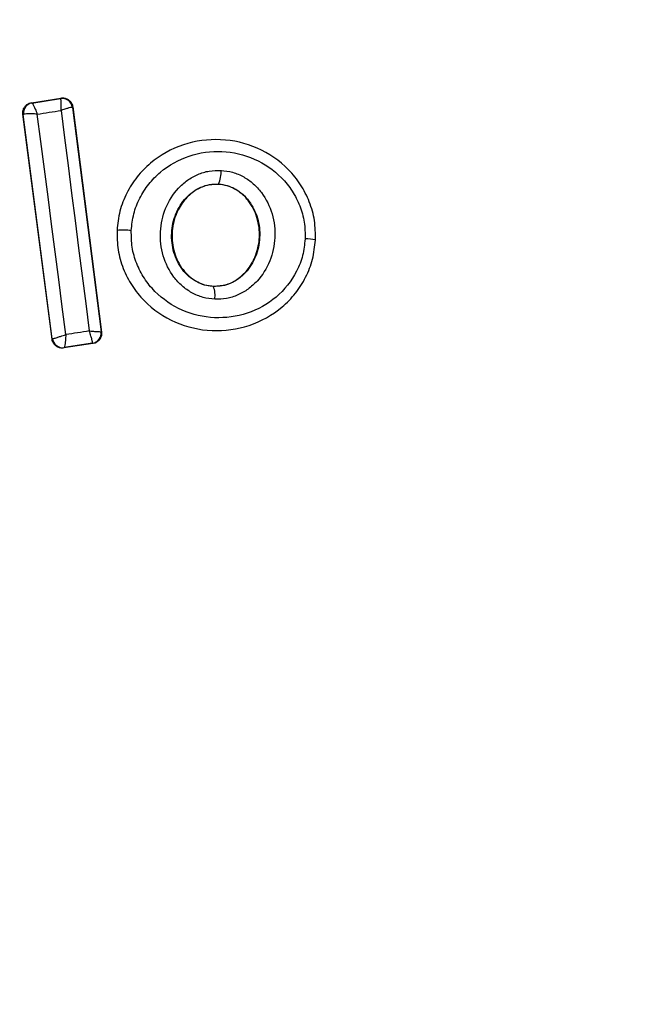
# Model space of a CAD drawing. Units: inches. Extents: x 33166 to 42166, y 27965 to 37091.
# Drawn here: x 37224 to 37236, y 32052 to 32071 of the extents above; entities that cross this region are included whole.
import ezdxf

# ---------------------------------------------------------------- set-up
doc = ezdxf.new("R2010")
doc.units = ezdxf.units.IN
doc.header["$MEASUREMENT"] = 0
doc.layers.add('001 MDP Equipment', color=5, linetype='Continuous')
doc.layers.add('006 MDP Labelling', color=250, linetype='Continuous')

# ---------------------------------------------------------------- blocks, each defined once
blk = doc.blocks.new('Umber')
at = {"layer": '001 MDP Equipment', "linetype": 'Continuous', "lineweight": 25}
for p, q in [((37224.174, 32069.168), (37224.747, 32069.258)), ((37224.182, 32069.162), (37224.174, 32069.168)), ((37224.182, 32069.162), (37224.183, 32069.162)), ((37224.183, 32069.162), (37224.74, 32069.25)), ((37224.747, 32069.258), (37224.74, 32069.25)), ((37224.74, 32069.25), (37224.741, 32069.25)), ((37224.976, 32069.086), (37224.969, 32069.078)), ((37224.969, 32069.078), (37225.527, 32064.721)), ((37224.976, 32069.086), (37225.535, 32064.715)), ((37224.574, 32064.578), (37224.007, 32068.944)), ((37224.007, 32068.944), (37224.014, 32068.939)), ((37224.014, 32068.939), (37224.018, 32068.942)), ((37224.579, 32064.586), (37224.014, 32068.939)), ((37227.801, 32067.589), (37227.801, 32067.583)), ((37225.828, 32066.689), (37225.834, 32066.689)), ((37229.686, 32066.502), (37229.695, 32066.502)), ((37227.705, 32065.607), (37227.705, 32065.6)), ((37224.574, 32064.578), (37224.579, 32064.586)), ((37224.579, 32064.586), (37224.581, 32064.586)), ((37225.535, 32064.715), (37225.527, 32064.721)), ((37225.527, 32064.721), (37225.527, 32064.721)), ((37225.367, 32064.492), (37224.802, 32064.406)), ((37224.802, 32064.406), (37224.808, 32064.414)), ((37225.359, 32064.498), (37224.808, 32064.414)), ((37224.808, 32064.414), (37224.808, 32064.414)), ((37225.359, 32064.498), (37225.36, 32064.499)), ((37225.367, 32064.492), (37225.359, 32064.498))]:
    blk.add_line(p, q, dxfattribs=at)
at = {"layer": '001 MDP Equipment', "linetype": 'Continuous', "lineweight": 25, "flags": 128}
for points in [[(37224.286, 32068.946), (37224.343, 32068.955), (37224.401, 32068.964), (37224.459, 32068.973), (37224.517, 32068.982), (37224.575, 32068.991), (37224.632, 32069), (37224.69, 32069.01), (37224.748, 32069.019)], [(37224.748, 32069.019), (37224.816, 32068.484), (37224.884, 32067.949), (37224.952, 32067.414), (37225.02, 32066.879), (37225.089, 32066.343), (37225.158, 32065.807), (37225.227, 32065.271), (37225.296, 32064.736)], [(37224.841, 32064.666), (37224.772, 32065.202), (37224.703, 32065.737), (37224.634, 32066.273), (37224.565, 32066.808), (37224.495, 32067.343), (37224.425, 32067.878), (37224.356, 32068.412), (37224.286, 32068.946)], [(37225.296, 32064.736), (37225.239, 32064.727), (37225.183, 32064.718), (37225.126, 32064.71), (37225.069, 32064.701), (37225.012, 32064.692), (37224.955, 32064.684), (37224.898, 32064.675), (37224.841, 32064.666)]]:
    blk.add_lwpolyline(points, dxfattribs=at)
at = {"layer": '001 MDP Equipment', "linetype": 'Continuous', "lineweight": 25}
for centre, radius, start, end in [((37221.363, 32065.021), 41.55, 270, 90), ((37224.213, 32068.965), 0.2, 98.8289, 187.3005), ((37224.216, 32068.966), 0.199, 99.5884, 186.78), ((37224.771, 32069.052), 0.2, 7.4211, 98.6701), ((37227.34, 32067.815), 0.514, 333.9312, 4.5354), ((37225.959, 32065.004), 1.69, 84.8327, 94.2653), ((37229.472, 32065.427), 1.097, 78.7432, 89.3324), ((37227.274, 32065.43), 0.463, 350.3447, 21.5351), ((37224.777, 32064.611), 0.2, 187.3925, 278.7369), ((37224.779, 32064.612), 0.2, 187.4826, 278.3241), ((37225.329, 32064.695), 0.2, 278.8289, 7.3005), ((37225.328, 32064.696), 0.2, 279.1927, 7.0574)]:
    blk.add_arc(centre, radius, start, end, dxfattribs=at)
for points, knots in [([(37224.007, 32068.944), (37224.006, 32068.953), (37224.003, 32068.984), (37224.013, 32069.038), (37224.046, 32069.099), (37224.098, 32069.144), (37224.144, 32069.163), (37224.17, 32069.168), (37224.174, 32069.168)], [0, 0, 0, 0, 0.083325, 0.303531, 0.523733, 0.743885, 0.962986, 1, 1, 1, 1]), ([(37224.183, 32069.162), (37224.187, 32069.159), (37224.196, 32069.152), (37224.22, 32069.106), (37224.245, 32069.05), (37224.266, 32068.997), (37224.279, 32068.964), (37224.286, 32068.946)], [0, 0, 0, 0, 0.240753, 0.498664, 0.708284, 0.843961, 1, 1, 1, 1]), ([(37224.748, 32069.019), (37224.749, 32069.037), (37224.75, 32069.073), (37224.751, 32069.129), (37224.75, 32069.188), (37224.747, 32069.238), (37224.743, 32069.246), (37224.741, 32069.25)], [0, 0, 0, 0, 0.156095, 0.291784, 0.501314, 0.759429, 1, 1, 1, 1]), ([(37224.747, 32069.258), (37224.757, 32069.259), (37224.789, 32069.263), (37224.844, 32069.253), (37224.904, 32069.221), (37224.949, 32069.17), (37224.97, 32069.122), (37224.974, 32069.093), (37224.976, 32069.086)], [0, 0, 0, 0, 0.0967887, 0.3063459, 0.5159647, 0.7242808, 0.9324334, 1, 1, 1, 1]), ([(37224.286, 32068.946), (37224.268, 32068.947), (37224.233, 32068.949), (37224.172, 32068.951), (37224.105, 32068.952), (37224.044, 32068.949), (37224.026, 32068.945), (37224.018, 32068.942)], [0, 0, 0, 0, 0.145561, 0.284349, 0.506208, 0.75844, 1, 1, 1, 1]), ([(37224.969, 32069.078), (37224.965, 32069.078), (37224.957, 32069.08), (37224.909, 32069.069), (37224.853, 32069.052), (37224.799, 32069.036), (37224.766, 32069.024), (37224.748, 32069.019)], [0, 0, 0, 0, 0.2405767, 0.498721, 0.7081997, 0.8438883, 1, 1, 1, 1]), ([(37229.686, 32066.502), (37229.685, 32066.629), (37229.682, 32066.881), (37229.577, 32067.247), (37229.406, 32067.582), (37229.094, 32067.971), (37228.575, 32068.326), (37227.847, 32068.495), (37227.108, 32068.394), (37226.561, 32068.089), (37226.215, 32067.734), (37226.013, 32067.417), (37225.875, 32067.065), (37225.847, 32066.814), (37225.834, 32066.689)], [0, 0, 0, 0, 0.063564, 0.126597, 0.189582, 0.252362, 0.376467, 0.500029, 0.623606, 0.747734, 0.810572, 0.873395, 0.936652, 1, 1, 1, 1]), ([(37226.111, 32066.687), (37226.123, 32066.795), (37226.146, 32067.012), (37226.267, 32067.317), (37226.442, 32067.593), (37226.744, 32067.902), (37227.224, 32068.17), (37227.873, 32068.259), (37228.513, 32068.111), (37228.969, 32067.799), (37229.242, 32067.46), (37229.39, 32067.168), (37229.482, 32066.851), (37229.484, 32066.632), (37229.485, 32066.523)], [0, 0, 0, 0, 0.062522, 0.125405, 0.187709, 0.250676, 0.375363, 0.500062, 0.624715, 0.749267, 0.812239, 0.87455, 0.937396, 1, 1, 1, 1]), ([(37227.731, 32065.352), (37227.654, 32065.361), (37227.5, 32065.378), (37227.285, 32065.471), (37227.092, 32065.605), (37226.881, 32065.834), (37226.705, 32066.191), (37226.652, 32066.662), (37226.752, 32067.125), (37226.962, 32067.461), (37227.195, 32067.667), (37227.398, 32067.781), (37227.62, 32067.852), (37227.775, 32067.854), (37227.852, 32067.855)], [0, 0, 0, 0, 0.062428, 0.125452, 0.187315, 0.25056, 0.37487, 0.499595, 0.624404, 0.749248, 0.81259, 0.874593, 0.937624, 1, 1, 1, 1]), ([(37227.852, 32067.855), (37227.928, 32067.846), (37228.082, 32067.828), (37228.295, 32067.734), (37228.486, 32067.6), (37228.695, 32067.371), (37228.869, 32067.015), (37228.922, 32066.546), (37228.823, 32066.086), (37228.615, 32065.751), (37228.384, 32065.544), (37228.183, 32065.43), (37227.962, 32065.357), (37227.808, 32065.354), (37227.731, 32065.352)], [0, 0, 0, 0, 0.062435, 0.125478, 0.187305, 0.250508, 0.374776, 0.499532, 0.624361, 0.749226, 0.812563, 0.874585, 0.937597, 1, 1, 1, 1]), ([(37227.705, 32065.6), (37227.648, 32065.607), (37227.533, 32065.619), (37227.37, 32065.689), (37227.224, 32065.792), (37227.057, 32065.972), (37226.918, 32066.258), (37226.874, 32066.64), (37226.956, 32067.015), (37227.123, 32067.284), (37227.306, 32067.445), (37227.461, 32067.533), (37227.628, 32067.586), (37227.744, 32067.588), (37227.801, 32067.589)], [0, 0, 0, 0, 0.059919, 0.1201, 0.181067, 0.24319, 0.369707, 0.499021, 0.628697, 0.756009, 0.818459, 0.879855, 0.94024, 1, 1, 1, 1]), ([(37227.801, 32067.583), (37227.715, 32067.578), (37227.544, 32067.569), (37227.307, 32067.446), (37227.104, 32067.25), (37226.954, 32066.973), (37226.883, 32066.63), (37226.926, 32066.257), (37227.09, 32065.923), (37227.344, 32065.695), (37227.567, 32065.617), (37227.684, 32065.609), (37227.705, 32065.607)], [0, 0, 0, 0, 0.08902, 0.177851, 0.272914, 0.380356, 0.500825, 0.631142, 0.760861, 0.87749, 0.977233, 1, 1, 1, 1]), ([(37227.801, 32067.589), (37227.858, 32067.582), (37227.973, 32067.568), (37228.134, 32067.497), (37228.278, 32067.394), (37228.442, 32067.214), (37228.581, 32066.93), (37228.623, 32066.55), (37228.543, 32066.177), (37228.378, 32065.909), (37228.197, 32065.747), (37228.044, 32065.659), (37227.877, 32065.605), (37227.762, 32065.602), (37227.705, 32065.6)], [0, 0, 0, 0, 0.059887, 0.120093, 0.180905, 0.242963, 0.369494, 0.498826, 0.628505, 0.755836, 0.818277, 0.879689, 0.940123, 1, 1, 1, 1]), ([(37227.705, 32065.607), (37227.791, 32065.612), (37227.962, 32065.622), (37228.199, 32065.748), (37228.4, 32065.945), (37228.549, 32066.224), (37228.617, 32066.569), (37228.572, 32066.942), (37228.412, 32067.259), (37228.177, 32067.476), (37227.965, 32067.566), (37227.836, 32067.579), (37227.801, 32067.583)], [0, 0, 0, 0, 0.0894864, 0.1787871, 0.2741166, 0.382179, 0.5034382, 0.6348169, 0.76549, 0.8640383, 0.9629542, 1, 1, 1, 1]), ([(37225.834, 32066.689), (37225.835, 32066.562), (37225.839, 32066.31), (37225.945, 32065.945), (37226.116, 32065.61), (37226.429, 32065.222), (37226.949, 32064.867), (37227.676, 32064.7), (37228.414, 32064.802), (37228.96, 32065.106), (37229.305, 32065.461), (37229.506, 32065.776), (37229.644, 32066.128), (37229.672, 32066.378), (37229.686, 32066.502)], [0, 0, 0, 0, 0.063615, 0.126724, 0.189786, 0.25259, 0.376782, 0.50038, 0.623934, 0.748015, 0.810797, 0.873558, 0.936808, 1, 1, 1, 1]), ([(37229.485, 32066.523), (37229.473, 32066.415), (37229.449, 32066.199), (37229.289, 32065.794), (37228.947, 32065.362), (37228.373, 32065.045), (37227.725, 32064.955), (37227.086, 32065.102), (37226.63, 32065.414), (37226.356, 32065.752), (37226.207, 32066.044), (37226.115, 32066.36), (37226.113, 32066.578), (37226.111, 32066.687)], [0, 0, 0, 0, 0.062524, 0.125468, 0.250144, 0.37485, 0.499633, 0.62443, 0.749185, 0.81218, 0.874513, 0.937391, 1, 1, 1, 1]), ([(37224.802, 32064.406), (37224.779, 32064.405), (37224.734, 32064.402), (37224.67, 32064.427), (37224.618, 32064.471), (37224.585, 32064.524), (37224.577, 32064.562), (37224.574, 32064.578)], [0, 0, 0, 0, 0.211689, 0.423366, 0.635322, 0.84736, 1, 1, 1, 1]), ([(37224.581, 32064.586), (37224.588, 32064.587), (37224.603, 32064.59), (37224.663, 32064.607), (37224.729, 32064.629), (37224.789, 32064.648), (37224.823, 32064.66), (37224.841, 32064.666)], [0, 0, 0, 0, 0.241351, 0.498871, 0.71676, 0.85444, 1, 1, 1, 1]), ([(37224.841, 32064.666), (37224.84, 32064.646), (37224.838, 32064.609), (37224.833, 32064.548), (37224.826, 32064.484), (37224.817, 32064.428), (37224.811, 32064.418), (37224.808, 32064.414)], [0, 0, 0, 0, 0.155916, 0.291528, 0.501147, 0.758639, 1, 1, 1, 1]), ([(37225.36, 32064.499), (37225.361, 32064.505), (37225.362, 32064.517), (37225.35, 32064.57), (37225.332, 32064.629), (37225.314, 32064.684), (37225.303, 32064.718), (37225.296, 32064.736)], [0, 0, 0, 0, 0.2406703, 0.4987353, 0.7082918, 0.8439569, 1, 1, 1, 1]), ([(37225.296, 32064.736), (37225.315, 32064.734), (37225.35, 32064.732), (37225.406, 32064.729), (37225.465, 32064.725), (37225.515, 32064.722), (37225.523, 32064.721), (37225.527, 32064.721)], [0, 0, 0, 0, 0.156029, 0.291689, 0.501265, 0.75931, 1, 1, 1, 1]), ([(37225.535, 32064.715), (37225.536, 32064.692), (37225.537, 32064.647), (37225.511, 32064.584), (37225.467, 32064.533), (37225.416, 32064.502), (37225.381, 32064.495), (37225.367, 32064.492)], [0, 0, 0, 0, 0.216136, 0.432281, 0.64837, 0.865443, 1, 1, 1, 1])]:
    blk.add_open_spline(points, degree=3, knots=knots, dxfattribs=at)

msp = doc.modelspace()

# ---------------------------------------------------------------- block references
at = {"layer": '006 MDP Labelling'}
msp.add_blockref('Umber', (0, 0), dxfattribs=at)

doc.saveas('drawing.dxf')
